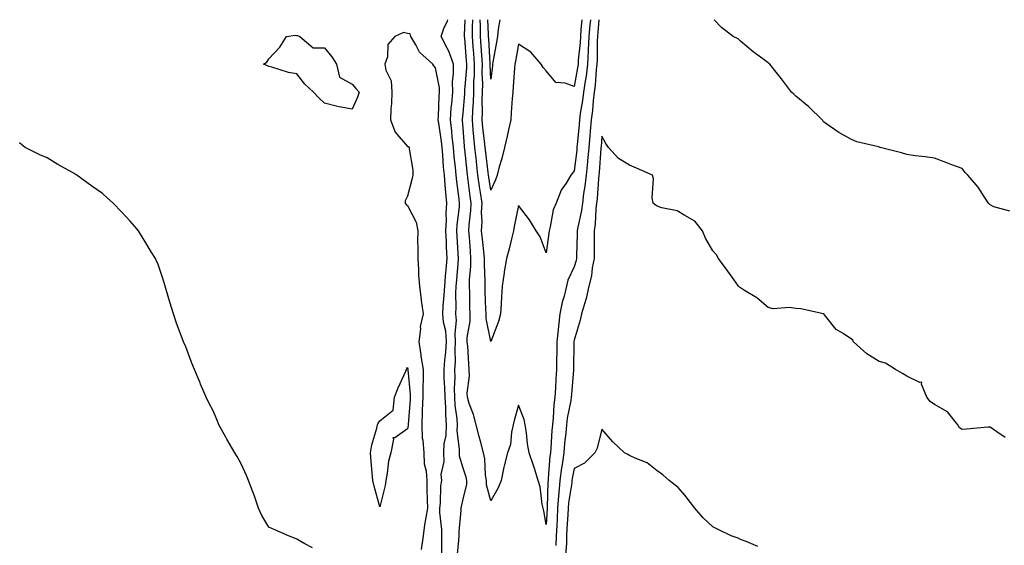
# Model space of a CAD drawing. Units: inches. Extents: x 979043 to 981683, y 7324298 to 7326938.
# Drawn here: x 980308 to 980663, y 7326749 to 7326938 of the extents above; entities that cross this region are included whole.
import ezdxf

# ---------------------------------------------------------------- set-up
doc = ezdxf.new("R2010")
doc.units = ezdxf.units.IN
doc.header["$MEASUREMENT"] = 0
doc.layers.add('Contour_97907324', color=7, linetype='Continuous', true_color=0x34446e)

msp = doc.modelspace()

# ---------------------------------------------------------------- linework, layer by layer
at = {"layer": 'Contour_97907324'}
for points in [[(980465.86, 7326744.11, 3260), (980466.51, 7326750.38, 3260), (980466.59, 7326751.92, 3260), (980466.58, 7326753.4, 3260), (980467.37, 7326761.24, 3260), (980467.36, 7326761.92, 3260), (980467.43, 7326762.54, 3260), (980468.05, 7326765.14, 3260), (980469.4, 7326770.57, 3260), (980469.4, 7326771.92, 3260), (980469.19, 7326773.07, 3260), (980468.05, 7326776.33, 3260), (980466.75, 7326780.62, 3260), (980466.7, 7326781.92, 3260), (980466.77, 7326783.19, 3260), (980465.96, 7326789.84, 3260), (980466.05, 7326791.92, 3260), (980465.89, 7326794.08, 3260), (980465.21, 7326799.07, 3260), (980465.02, 7326801.92, 3260), (980464.97, 7326805, 3260), (980465.14, 7326809.01, 3260), (980465.09, 7326811.92, 3260), (980465.28, 7326814.69, 3260), (980465.17, 7326819.04, 3260), (980465.34, 7326821.92, 3260), (980465.15, 7326824.82, 3260), (980465.64, 7326829.51, 3260), (980465.41, 7326831.92, 3260), (980465.54, 7326834.43, 3260), (980465.46, 7326839.33, 3260), (980465.57, 7326841.92, 3260), (980465.77, 7326844.2, 3260), (980466.21, 7326850.08, 3260), (980466.37, 7326851.92, 3260), (980466.27, 7326853.69, 3260), (980465.93, 7326859.8, 3260), (980465.82, 7326861.92, 3260), (980465.92, 7326864.05, 3260), (980466.69, 7326870.56, 3260), (980466.76, 7326871.92, 3260), (980466.61, 7326873.35, 3260), (980465.76, 7326879.63, 3260), (980465.55, 7326881.92, 3260), (980465.31, 7326884.67, 3260), (980464.85, 7326888.72, 3260), (980464.56, 7326891.92, 3260), (980464.11, 7326895.86, 3260), (980463.95, 7326897.81, 3260), (980463.44, 7326901.92, 3260), (980463.75, 7326906.22, 3260), (980463.95, 7326907.82, 3260), (980464.28, 7326911.92, 3260), (980464.2, 7326915.77, 3260), (980464.62, 7326918.5, 3260), (980464.53, 7326921.92, 3260), (980462.84, 7326926.71, 3260), (980462.24, 7326927.73, 3260), (980460.11, 7326931.92, 3260), (980461.27, 7326935.15, 3260), (980462.44, 7326937.53, 3260), (980462.56, 7326938, 3260)], [(980517, 7326938, 3259), (980516.6, 7326933.37, 3259), (980516.47, 7326931.92, 3259), (980516.39, 7326930.26, 3259), (980516.4, 7326923.58, 3259), (980516.31, 7326921.92, 3259), (980516.06, 7326919.92, 3259), (980515.62, 7326914.35, 3259), (980515.27, 7326911.92, 3259), (980514.91, 7326908.78, 3259), (980514.66, 7326905.3, 3259), (980514.23, 7326901.92, 3259), (980513.9, 7326897.76, 3259), (980513.78, 7326896.19, 3259), (980513.43, 7326891.92, 3259), (980512.94, 7326887.03, 3259), (980512.9, 7326886.78, 3259), (980512.4, 7326881.92, 3259), (980511.96, 7326878.01, 3259), (980511.5, 7326875.37, 3259), (980511.07, 7326871.92, 3259), (980510.73, 7326869.24, 3259), (980509.38, 7326863.25, 3259), (980509.18, 7326861.92, 3259), (980509.17, 7326860.8, 3259), (980508.95, 7326852.82, 3259), (980508.95, 7326851.92, 3259), (980508.79, 7326851.17, 3259), (980508.05, 7326848.94, 3259), (980505.83, 7326844.14, 3259), (980505.31, 7326841.92, 3259), (980504.44, 7326838.31, 3259), (980503.78, 7326836.19, 3259), (980502.93, 7326831.92, 3259), (980502.41, 7326827.56, 3259), (980502.35, 7326826.22, 3259), (980501.9, 7326821.92, 3259), (980501.84, 7326818.13, 3259), (980501.78, 7326815.65, 3259), (980501.72, 7326811.92, 3259), (980501.49, 7326808.48, 3259), (980501.32, 7326805.2, 3259), (980501.11, 7326801.92, 3259), (980500.75, 7326799.22, 3259), (980500.54, 7326794.42, 3259), (980500.26, 7326791.92, 3259), (980500.08, 7326789.89, 3259), (980499.65, 7326783.53, 3259), (980499.51, 7326781.92, 3259), (980499.34, 7326780.63, 3259), (980498.77, 7326772.64, 3259), (980498.68, 7326771.92, 3259), (980498.63, 7326771.34, 3259), (980498.35, 7326762.22, 3259), (980498.32, 7326761.92, 3259), (980498.31, 7326761.66, 3259), (980498.05, 7326755.97, 3259), (980497.1, 7326760.97, 3259), (980496.92, 7326761.92, 3259), (980496.59, 7326763.37, 3259), (980495.78, 7326769.65, 3259), (980495.16, 7326771.92, 3259), (980493.76, 7326776.21, 3259), (980493.42, 7326777.29, 3259), (980491.86, 7326781.92, 3259), (980491.26, 7326785.13, 3259), (980490.92, 7326789.04, 3259), (980490.48, 7326791.92, 3259), (980490.01, 7326793.88, 3259), (980488.05, 7326799.05, 3259), (980486.44, 7326793.54, 3259), (980486.07, 7326791.92, 3259), (980485.44, 7326789.32, 3259), (980485.09, 7326784.87, 3259), (980484.03, 7326781.92, 3259), (980482.83, 7326777.14, 3259), (980482.77, 7326776.64, 3259), (980481.82, 7326771.92, 3259), (980480.69, 7326769.29, 3259), (980478.05, 7326764.56, 3259), (980476.51, 7326770.38, 3259), (980476.5, 7326771.92, 3259), (980476.17, 7326773.8, 3259), (980475.88, 7326779.75, 3259), (980475.37, 7326781.92, 3259), (980474.42, 7326785.56, 3259), (980473.82, 7326787.7, 3259), (980472.73, 7326791.92, 3259), (980471.84, 7326795.71, 3259), (980470.28, 7326799.7, 3259), (980469.59, 7326801.92, 3259), (980469.55, 7326803.43, 3259), (980470.32, 7326809.65, 3259), (980470.28, 7326811.92, 3259), (980470.07, 7326813.95, 3259), (980469.69, 7326820.28, 3259), (980469.54, 7326821.92, 3259), (980469.52, 7326823.39, 3259), (980470.62, 7326829.35, 3259), (980470.6, 7326831.92, 3259), (980470.52, 7326834.39, 3259), (980470.41, 7326839.56, 3259), (980470.34, 7326841.92, 3259), (980470.39, 7326844.26, 3259), (980470.84, 7326849.12, 3259), (980470.89, 7326851.92, 3259), (980470.65, 7326854.52, 3259), (980470.31, 7326859.66, 3259), (980470.1, 7326861.92, 3259), (980470.2, 7326864.07, 3259), (980470.79, 7326869.17, 3259), (980470.9, 7326871.92, 3259), (980470.54, 7326874.42, 3259), (980469.87, 7326880.1, 3259), (980469.62, 7326881.92, 3259), (980469.46, 7326883.33, 3259), (980468.65, 7326891.32, 3259), (980468.58, 7326891.92, 3259), (980468.54, 7326892.4, 3259), (980468.05, 7326898.87, 3259), (980467.81, 7326901.68, 3259), (980467.78, 7326901.92, 3259), (980467.8, 7326902.17, 3259), (980468.05, 7326904.29, 3259), (980468.67, 7326911.3, 3259), (980468.69, 7326911.92, 3259), (980468.71, 7326912.58, 3259), (980469.38, 7326920.59, 3259), (980469.4, 7326921.92, 3259), (980469.31, 7326923.18, 3259), (980468.64, 7326931.33, 3259), (980468.6, 7326931.92, 3259), (980468.59, 7326932.46, 3259), (980468.76, 7326938, 3259)], [(980513.94, 7326938, 3258), (980513.92, 7326937.78, 3258), (980513.78, 7326936.19, 3258), (980513.39, 7326931.92, 3258), (980513.16, 7326927.03, 3258), (980513.16, 7326926.81, 3258), (980512.9, 7326921.92, 3258), (980512.36, 7326917.62, 3258), (980512.02, 7326915.89, 3258), (980511.46, 7326911.92, 3258), (980511.11, 7326908.86, 3258), (980510.3, 7326904.17, 3258), (980510.01, 7326901.92, 3258), (980509.86, 7326900.11, 3258), (980509.18, 7326893.06, 3258), (980509.09, 7326891.92, 3258), (980509, 7326890.97, 3258), (980508.05, 7326883.54, 3258), (980507.39, 7326882.58, 3258), (980506.94, 7326881.92, 3258), (980505.2, 7326879.07, 3258), (980503.44, 7326876.52, 3258), (980501.59, 7326871.92, 3258), (980500.53, 7326869.44, 3258), (980499.47, 7326863.34, 3258), (980499.05, 7326861.92, 3258), (980498.97, 7326861, 3258), (980498.05, 7326853.93, 3258), (980495.85, 7326859.72, 3258), (980494.42, 7326861.92, 3258), (980491.99, 7326865.86, 3258), (980488.05, 7326871.07, 3258), (980486.49, 7326863.49, 3258), (980486.25, 7326861.92, 3258), (980485.62, 7326859.48, 3258), (980484.6, 7326855.37, 3258), (980483.67, 7326851.92, 3258), (980482.9, 7326847.07, 3258), (980482.86, 7326846.73, 3258), (980482.14, 7326841.92, 3258), (980481.94, 7326838.04, 3258), (980481.74, 7326835.61, 3258), (980481.54, 7326831.92, 3258), (980480.75, 7326829.22, 3258), (980478.05, 7326821.97, 3258), (980476.36, 7326830.23, 3258), (980476.35, 7326831.92, 3258), (980476.29, 7326833.68, 3258), (980476.05, 7326839.92, 3258), (980475.99, 7326841.92, 3258), (980476.04, 7326843.94, 3258), (980475.72, 7326849.59, 3258), (980475.76, 7326851.92, 3258), (980475.51, 7326854.45, 3258), (980474.99, 7326858.87, 3258), (980474.72, 7326861.92, 3258), (980474.86, 7326865.11, 3258), (980474.73, 7326868.6, 3258), (980474.86, 7326871.92, 3258), (980474.32, 7326875.65, 3258), (980473.97, 7326877.84, 3258), (980473.41, 7326881.92, 3258), (980472.87, 7326886.74, 3258), (980472.83, 7326887.14, 3258), (980472.3, 7326891.92, 3258), (980471.92, 7326895.79, 3258), (980471.73, 7326898.24, 3258), (980471.39, 7326901.92, 3258), (980471.52, 7326905.38, 3258), (980471.76, 7326908.2, 3258), (980471.89, 7326911.92, 3258), (980471.97, 7326915.84, 3258), (980472.13, 7326917.83, 3258), (980472.21, 7326921.92, 3258), (980471.94, 7326925.81, 3258), (980471.73, 7326928.23, 3258), (980471.47, 7326931.92, 3258), (980471.42, 7326935.29, 3258), (980471.5, 7326938, 3258)], [(980510.88, 7326938, 3257), (980510.54, 7326934.41, 3257), (980510.32, 7326931.92, 3257), (980510.22, 7326929.76, 3257), (980509.57, 7326923.45, 3257), (980509.5, 7326921.92, 3257), (980509.33, 7326920.64, 3257), (980508.05, 7326913.93, 3257), (980504.8, 7326915.17, 3257), (980501.47, 7326915.34, 3257), (980498.05, 7326919.56, 3257), (980496.88, 7326920.74, 3257), (980496.14, 7326921.92, 3257), (980492.44, 7326926.31, 3257), (980488.05, 7326929.13, 3257), (980486.94, 7326923.03, 3257), (980486.74, 7326921.92, 3257), (980486.6, 7326920.47, 3257), (980486.11, 7326913.86, 3257), (980485.92, 7326911.92, 3257), (980485.77, 7326909.65, 3257), (980485.4, 7326904.57, 3257), (980485.24, 7326901.92, 3257), (980484.4, 7326898.27, 3257), (980483.95, 7326896.02, 3257), (980482.93, 7326891.92, 3257), (980482.01, 7326887.96, 3257), (980481.09, 7326884.96, 3257), (980480.29, 7326881.92, 3257), (980479.75, 7326880.23, 3257), (980478.05, 7326876.56, 3257), (980477.31, 7326881.18, 3257), (980477.21, 7326881.92, 3257), (980477.1, 7326882.87, 3257), (980476.22, 7326890.09, 3257), (980476.02, 7326891.92, 3257), (980475.79, 7326894.18, 3257), (980475.21, 7326899.08, 3257), (980474.94, 7326901.92, 3257), (980475.05, 7326904.91, 3257), (980474.97, 7326908.84, 3257), (980475.08, 7326911.92, 3257), (980475.14, 7326914.83, 3257), (980474.96, 7326918.83, 3257), (980475.02, 7326921.92, 3257), (980474.79, 7326925.18, 3257), (980474.59, 7326928.46, 3257), (980474.34, 7326931.92, 3257), (980474.29, 7326935.68, 3257), (980474.15, 7326938, 3257)], [(980481.23, 7326938, 3256), (980480.7, 7326934.56, 3256), (980480.42, 7326931.92, 3256), (980480.06, 7326929.9, 3256), (980478.8, 7326922.68, 3256), (980478.67, 7326921.92, 3256), (980478.62, 7326921.35, 3256), (980478.05, 7326916.62, 3256), (980477.83, 7326921.7, 3256), (980477.84, 7326921.92, 3256), (980477.82, 7326922.15, 3256), (980477.27, 7326931.14, 3256), (980477.21, 7326931.92, 3256), (980477.2, 7326932.77, 3256), (980476.9, 7326938, 3256)], [(980665.16, 7326869.03, 3259), (980659.4, 7326870.58, 3259), (980658.05, 7326871.29, 3259), (980657.72, 7326871.59, 3259), (980657.5, 7326871.92, 3259), (980656.31, 7326873.66, 3259), (980653.74, 7326877.61, 3259), (980649.98, 7326881.92, 3259), (980649.09, 7326882.96, 3259), (980648.05, 7326884.33, 3259), (980644.22, 7326885.74, 3259), (980642.52, 7326886.39, 3259), (980638.05, 7326888.03, 3259), (980634.67, 7326888.54, 3259), (980630.99, 7326888.98, 3259), (980628.05, 7326889.42, 3259), (980626.12, 7326889.98, 3259), (980618.48, 7326891.92, 3259), (980618.15, 7326892.02, 3259), (980617.85, 7326892.12, 3259), (980610.07, 7326893.94, 3259), (980608.05, 7326894.87, 3259), (980603.49, 7326897.35, 3259), (980600.45, 7326899.52, 3259), (980598.05, 7326901.14, 3259), (980597.75, 7326901.62, 3259), (980597.51, 7326901.92, 3259), (980592.73, 7326906.6, 3259), (980588.05, 7326910.39, 3259), (980587.29, 7326911.15, 3259), (980586.5, 7326911.92, 3259), (980582.8, 7326916.67, 3259), (980580.93, 7326919.03, 3259), (980578.67, 7326921.92, 3259), (980578.33, 7326922.2, 3259), (980578.05, 7326922.42, 3259), (980576.08, 7326923.89, 3259), (980572.58, 7326926.45, 3259), (980568.05, 7326930.27, 3259), (980567.24, 7326931.1, 3259), (980565.47, 7326931.92, 3259), (980561.26, 7326935.13, 3259), (980558.59, 7326938, 3259)], [(980460.33, 7326744.2, 3261), (980460.32, 7326749.65, 3261), (980460.43, 7326751.92, 3261), (980460.41, 7326754.28, 3261), (980459.67, 7326760.3, 3261), (980459.65, 7326761.92, 3261), (980459.87, 7326763.74, 3261), (980460.02, 7326769.94, 3261), (980460.32, 7326771.92, 3261), (980460.19, 7326774.05, 3261), (980461.18, 7326778.79, 3261), (980461.07, 7326781.92, 3261), (980461.25, 7326785.12, 3261), (980461.9, 7326788.07, 3261), (980462.06, 7326791.92, 3261), (980461.79, 7326795.66, 3261), (980461.8, 7326798.17, 3261), (980461.56, 7326801.92, 3261), (980461.5, 7326805.37, 3261), (980461.23, 7326808.74, 3261), (980461.17, 7326811.92, 3261), (980461.4, 7326815.27, 3261), (980461.83, 7326818.14, 3261), (980462.05, 7326821.92, 3261), (980461.81, 7326825.67, 3261), (980460.95, 7326829.02, 3261), (980460.68, 7326831.92, 3261), (980460.81, 7326834.69, 3261), (980461.26, 7326838.71, 3261), (980461.41, 7326841.92, 3261), (980461.73, 7326845.6, 3261), (980461.98, 7326847.99, 3261), (980462.32, 7326851.92, 3261), (980462.1, 7326855.97, 3261), (980462.01, 7326857.96, 3261), (980461.81, 7326861.92, 3261), (980462, 7326865.86, 3261), (980461.95, 7326868.02, 3261), (980462.16, 7326871.92, 3261), (980461.78, 7326875.65, 3261), (980461.62, 7326878.35, 3261), (980461.29, 7326881.92, 3261), (980461.02, 7326884.89, 3261), (980460.74, 7326889.23, 3261), (980460.5, 7326891.92, 3261), (980460.25, 7326894.12, 3261), (980459.24, 7326900.73, 3261), (980459.09, 7326901.92, 3261), (980459.18, 7326903.05, 3261), (980459.44, 7326910.53, 3261), (980459.54, 7326911.92, 3261), (980459.51, 7326913.38, 3261), (980458.05, 7326920.69, 3261), (980457.53, 7326921.4, 3261), (980457.16, 7326921.92, 3261), (980452.38, 7326926.24, 3261), (980450.99, 7326928.99, 3261), (980449.17, 7326931.92, 3261), (980449, 7326932.87, 3261), (980448.05, 7326932.97, 3261), (980446.58, 7326933.4, 3261), (980443.44, 7326931.92, 3261), (980440.96, 7326929.01, 3261), (980440.76, 7326924.63, 3261), (980439.85, 7326921.92, 3261), (980440.15, 7326919.82, 3261), (980442.12, 7326916, 3261), (980442.36, 7326911.92, 3261), (980442.21, 7326907.76, 3261), (980442.01, 7326905.87, 3261), (980441.85, 7326901.92, 3261), (980443.57, 7326897.44, 3261), (980448.05, 7326892.33, 3261), (980448.42, 7326892.3, 3261), (980448.55, 7326891.92, 3261), (980448.54, 7326891.43, 3261), (980449.91, 7326883.78, 3261), (980449.9, 7326881.92, 3261), (980449.59, 7326880.37, 3261), (980448.05, 7326874.41, 3261), (980447.2, 7326872.76, 3261), (980447.2, 7326871.92, 3261), (980447.47, 7326871.35, 3261), (980448.05, 7326870.97, 3261), (980451.14, 7326865.01, 3261), (980451.71, 7326861.92, 3261), (980451.64, 7326858.33, 3261), (980451.75, 7326855.62, 3261), (980451.69, 7326851.92, 3261), (980452, 7326847.97, 3261), (980452.01, 7326845.88, 3261), (980452.36, 7326841.92, 3261), (980452.93, 7326837.04, 3261), (980452.94, 7326836.82, 3261), (980453.6, 7326831.92, 3261), (980452.6, 7326827.37, 3261), (980452.66, 7326826.53, 3261), (980452.04, 7326821.92, 3261), (980452.78, 7326817.2, 3261), (980452.83, 7326816.7, 3261), (980453.66, 7326811.92, 3261), (980453.63, 7326807.49, 3261), (980453.51, 7326806.46, 3261), (980453.49, 7326801.92, 3261), (980453.31, 7326797.19, 3261), (980453.32, 7326796.65, 3261), (980453.14, 7326791.92, 3261), (980453.33, 7326787.2, 3261), (980453.56, 7326786.42, 3261), (980453.85, 7326781.92, 3261), (980454, 7326777.87, 3261), (980454.77, 7326775.2, 3261), (980454.97, 7326771.92, 3261), (980454.97, 7326768.85, 3261), (980455.14, 7326764.83, 3261), (980455.15, 7326761.92, 3261), (980454.66, 7326758.53, 3261), (980454.07, 7326755.9, 3261), (980453.6, 7326751.92, 3261), (980452.95, 7326747.01, 3261)], [(980413.75, 7326747.63, 3261), (980410.92, 7326749.04, 3261), (980408.05, 7326750.77, 3261), (980407.21, 7326751.08, 3261), (980405.14, 7326751.92, 3261), (980400.19, 7326754.06, 3261), (980398.05, 7326755.05, 3261), (980395.44, 7326759.31, 3261), (980394.24, 7326761.92, 3261), (980392.69, 7326766.56, 3261), (980392.2, 7326767.77, 3261), (980390.66, 7326771.92, 3261), (980389.88, 7326773.74, 3261), (980388.05, 7326777.95, 3261), (980386.62, 7326780.49, 3261), (980385.76, 7326781.92, 3261), (980382.86, 7326786.74, 3261), (980382.43, 7326787.54, 3261), (980379.97, 7326791.92, 3261), (980379.47, 7326793.33, 3261), (980378.05, 7326796.73, 3261), (980376.26, 7326800.13, 3261), (980375.34, 7326801.92, 3261), (980373.38, 7326806.58, 3261), (980373.19, 7326807.06, 3261), (980371.14, 7326811.92, 3261), (980370.27, 7326814.14, 3261), (980368.05, 7326820.09, 3261), (980367.46, 7326821.34, 3261), (980367.23, 7326821.92, 3261), (980366.77, 7326823.19, 3261), (980364.72, 7326828.59, 3261), (980363.6, 7326831.92, 3261), (980362.34, 7326836.21, 3261), (980361.75, 7326838.22, 3261), (980360.66, 7326841.92, 3261), (980360.06, 7326843.93, 3261), (980358.05, 7326849.76, 3261), (980357.4, 7326851.26, 3261), (980357.11, 7326851.92, 3261), (980355.62, 7326854.36, 3261), (980353.66, 7326857.53, 3261), (980350.97, 7326861.92, 3261), (980349.62, 7326863.5, 3261), (980348.05, 7326865.37, 3261), (980344.86, 7326868.72, 3261), (980341.84, 7326871.92, 3261), (980339.84, 7326873.71, 3261), (980338.05, 7326875.37, 3261), (980334.18, 7326878.05, 3261), (980328.71, 7326881.92, 3261), (980328.33, 7326882.2, 3261), (980328.05, 7326882.42, 3261), (980326.93, 7326883.04, 3261), (980321.9, 7326885.77, 3261), (980318.05, 7326888.15, 3261), (980315.4, 7326889.27, 3261), (980310.18, 7326891.92, 3261), (980308.98, 7326892.84, 3261), (980308.05, 7326893.67, 3261)], [(980663.51, 7326787.38, 3260), (980660.49, 7326789.48, 3260), (980658.05, 7326791.17, 3260), (980657.23, 7326791.1, 3260), (980649.52, 7326790.45, 3260), (980648.05, 7326790.31, 3260), (980647.05, 7326790.92, 3260), (980646.49, 7326791.92, 3260), (980642.73, 7326796.59, 3260), (980638.05, 7326799.24, 3260), (980636.49, 7326800.35, 3260), (980635.3, 7326801.92, 3260), (980633.31, 7326806.66, 3260), (980633.51, 7326807.37, 3260), (980632.74, 7326807.23, 3260), (980628.05, 7326809.49, 3260), (980626.54, 7326810.41, 3260), (980623.92, 7326811.92, 3260), (980620.35, 7326814.22, 3260), (980618.05, 7326814.73, 3260), (980613.67, 7326817.54, 3260), (980608.81, 7326821.92, 3260), (980608.56, 7326822.43, 3260), (980608.05, 7326822.85, 3260), (980605.13, 7326824.84, 3260), (980602.51, 7326826.38, 3260), (980598.34, 7326831.63, 3260), (980598.1, 7326831.92, 3260), (980598.05, 7326831.94, 3260), (980598.02, 7326831.95, 3260), (980589.85, 7326833.72, 3260), (980588.05, 7326833.92, 3260), (980585.69, 7326834.28, 3260), (980579.87, 7326833.74, 3260), (980578.05, 7326834.24, 3260), (980573.9, 7326837.77, 3260), (980569.55, 7326840.41, 3260), (980568.05, 7326841.4, 3260), (980567.7, 7326841.57, 3260), (980567.33, 7326841.92, 3260), (980565.62, 7326844.36, 3260), (980563.51, 7326847.38, 3260), (980560.16, 7326851.92, 3260), (980559.37, 7326853.24, 3260), (980558.05, 7326854.7, 3260), (980555.4, 7326859.27, 3260), (980554.34, 7326861.92, 3260), (980551.56, 7326865.42, 3260), (980548.05, 7326867.36, 3260), (980545.28, 7326869.15, 3260), (980539.76, 7326870.21, 3260), (980538.05, 7326870.84, 3260), (980537.34, 7326871.21, 3260), (980536.56, 7326871.92, 3260), (980536.24, 7326873.73, 3260), (980536.73, 7326880.61, 3260), (980536.31, 7326881.92, 3260), (980530.59, 7326884.45, 3260), (980528.05, 7326885.57, 3260), (980524.09, 7326887.97, 3260), (980520.49, 7326891.92, 3260), (980519.55, 7326893.42, 3260), (980518.05, 7326895.99, 3260), (980517.79, 7326892.19, 3260), (980517.76, 7326891.92, 3260), (980517.73, 7326891.6, 3260), (980517.06, 7326882.91, 3260), (980516.96, 7326881.92, 3260), (980516.82, 7326880.69, 3260), (980516.37, 7326873.6, 3260), (980516.16, 7326871.92, 3260), (980515.89, 7326869.76, 3260), (980515.63, 7326864.34, 3260), (980515.27, 7326861.92, 3260), (980515.25, 7326859.12, 3260), (980515.34, 7326854.63, 3260), (980515.33, 7326851.92, 3260), (980514.64, 7326848.52, 3260), (980514.32, 7326845.65, 3260), (980513.39, 7326841.92, 3260), (980512.45, 7326837.52, 3260), (980511.76, 7326835.63, 3260), (980510.75, 7326831.92, 3260), (980510.28, 7326829.69, 3260), (980508.05, 7326822.48, 3260), (980507.96, 7326822.01, 3260), (980507.95, 7326821.92, 3260), (980507.95, 7326821.82, 3260), (980507.9, 7326812.06, 3260), (980507.9, 7326811.92, 3260), (980507.89, 7326811.76, 3260), (980507.11, 7326802.86, 3260), (980507.05, 7326801.92, 3260), (980506.9, 7326800.77, 3260), (980505.59, 7326794.39, 3260), (980505.31, 7326791.92, 3260), (980505.03, 7326788.9, 3260), (980504.64, 7326785.33, 3260), (980504.35, 7326781.92, 3260), (980503.76, 7326777.63, 3260), (980503.54, 7326776.44, 3260), (980502.98, 7326771.92, 3260), (980502.53, 7326767.43, 3260), (980502.5, 7326766.37, 3260), (980502.11, 7326761.92, 3260), (980501.92, 7326758.05, 3260), (980501.81, 7326755.68, 3260), (980501.62, 7326751.92, 3260), (980501.5, 7326748.47, 3260)], [(980574.26, 7326748.14, 3261), (980570.08, 7326749.89, 3261), (980568.05, 7326750.59, 3261), (980567.19, 7326751.07, 3261), (980564.69, 7326751.92, 3261), (980560.27, 7326754.14, 3261), (980558.05, 7326755.16, 3261), (980554.61, 7326758.48, 3261), (980551.57, 7326761.92, 3261), (980550.04, 7326763.91, 3261), (980548.05, 7326766.56, 3261), (980545.55, 7326769.42, 3261), (980542.38, 7326771.92, 3261), (980540.01, 7326773.88, 3261), (980538.05, 7326775.42, 3261), (980534.4, 7326778.26, 3261), (980530.08, 7326779.89, 3261), (980528.05, 7326780.88, 3261), (980527.41, 7326781.27, 3261), (980526.19, 7326781.92, 3261), (980521.99, 7326785.86, 3261), (980518.05, 7326790.45, 3261), (980516.37, 7326783.6, 3261), (980515.52, 7326781.92, 3261), (980511.87, 7326778.11, 3261), (980508.05, 7326776.26, 3261), (980507.37, 7326772.61, 3261), (980507.28, 7326771.92, 3261), (980507.19, 7326771.07, 3261), (980506.08, 7326763.89, 3261), (980505.91, 7326761.92, 3261), (980505.79, 7326759.66, 3261), (980505.5, 7326754.46, 3261), (980505.37, 7326751.92, 3261), (980505.28, 7326749.15, 3261), (980505.01, 7326744.95, 3261)]]:
    msp.add_polyline3d(points, dxfattribs=at)
for points in [[(980428.05, 7326905.73, 3260), (980423.34, 7326906.62, 3260), (980422.79, 7326906.65, 3260), (980418.05, 7326907.9, 3260), (980415.99, 7326909.86, 3260), (980414.13, 7326911.92, 3260), (980410.94, 7326914.81, 3260), (980408.05, 7326918.48, 3260), (980405.1, 7326918.97, 3260), (980399.1, 7326920.87, 3260), (980398.05, 7326921.09, 3260), (980397.46, 7326921.33, 3260), (980396.11, 7326921.92, 3260), (980397.23, 7326922.74, 3260), (980398.05, 7326923.9, 3260), (980401.92, 7326928.05, 3260), (980404.36, 7326931.92, 3260), (980407.57, 7326932.4, 3260), (980408.05, 7326932.36, 3260), (980408.38, 7326932.26, 3260), (980409.15, 7326931.92, 3260), (980413.95, 7326927.82, 3260), (980418.05, 7326927.88, 3260), (980420.73, 7326924.6, 3260), (980422.45, 7326921.92, 3260), (980423.47, 7326917.34, 3260), (980428.05, 7326914.76, 3260), (980429.35, 7326913.22, 3260), (980430.53, 7326911.92, 3260), (980429.91, 7326910.06, 3260)], [(980438.05, 7326762.45, 3260), (980436.02, 7326769.88, 3260), (980435.5, 7326771.92, 3260), (980435.31, 7326774.67, 3260), (980434.91, 7326778.78, 3260), (980434.69, 7326781.92, 3260), (980435.19, 7326784.79, 3260), (980436.9, 7326790.77, 3260), (980437.14, 7326791.92, 3260), (980437.37, 7326792.61, 3260), (980438.05, 7326793.34, 3260), (980442.77, 7326797.2, 3260), (980443.32, 7326801.92, 3260), (980444.67, 7326805.3, 3260), (980447.41, 7326811.28, 3260), (980447.68, 7326811.92, 3260), (980447.75, 7326812.22, 3260), (980448.05, 7326812.63, 3260), (980448.12, 7326811.99, 3260), (980448.13, 7326811.92, 3260), (980448.13, 7326811.84, 3260), (980448.98, 7326802.85, 3260), (980448.98, 7326801.92, 3260), (980448.95, 7326801.03, 3260), (980448.26, 7326792.13, 3260), (980448.26, 7326791.92, 3260), (980448.26, 7326791.71, 3260), (980448.05, 7326790.53, 3260), (980443.37, 7326787.24, 3260), (980442.69, 7326787.28, 3260), (980442.96, 7326786.84, 3260), (980442, 7326781.92, 3260), (980441.11, 7326778.87, 3260), (980440.71, 7326774.58, 3260), (980440.14, 7326771.92, 3260), (980439.9, 7326770.08, 3260)]]:
    msp.add_polyline3d(points, close=True, dxfattribs=at)

doc.saveas('drawing.dxf')
